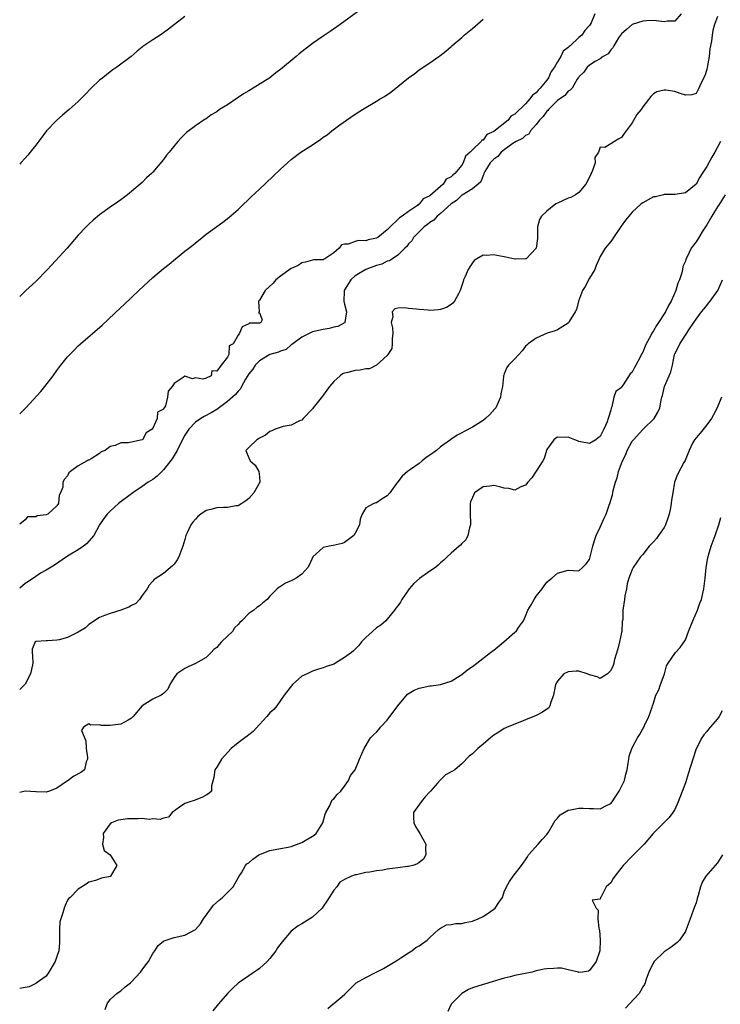
# Model space of a CAD drawing. Units: inches. Extents: x 2607000 to 2610000, y 1515000 to 1518000.
# Drawn here: x 2607000 to 2607132, y 1516343 to 1516528 of the extents above; entities that cross this region are included whole.
import ezdxf

# ---------------------------------------------------------------- set-up
doc = ezdxf.new("R2010")
doc.units = ezdxf.units.IN
doc.header["$MEASUREMENT"] = 0
doc.layers.add('LD26071515_2ft', color=9, linetype='Continuous')

msp = doc.modelspace()

# ---------------------------------------------------------------- linework, layer by layer
at = {"layer": 'LD26071515_2ft'}
for points, elevation in [([(2607064.12, 1516529.88), (2607060.16, 1516527), (2607058.3, 1516525.7), (2607057, 1516524.82), (2607055, 1516523.42), (2607052.49, 1516521.51), (2607051.92, 1516521), (2607049, 1516518.54), (2607048.11, 1516517.89), (2607047, 1516517), (2607043.85, 1516515), (2607043, 1516514.53), (2607042.05, 1516513.95), (2607041, 1516513.26), (2607040.83, 1516513.17), (2607039, 1516511.92), (2607037.54, 1516511), (2607037, 1516510.6), (2607035.98, 1516510.02), (2607035, 1516509.29), (2607034.81, 1516509.19), (2607033, 1516507.97), (2607031.32, 1516506.68), (2607030.32, 1516505.68), (2607029.72, 1516505), (2607028.06, 1516503), (2607027.57, 1516502.43), (2607027, 1516501.66), (2607025, 1516499.25), (2607024.77, 1516499), (2607023.84, 1516498.16), (2607023, 1516497.34), (2607022.63, 1516497), (2607020.23, 1516495), (2607019, 1516494.06), (2607018.39, 1516493.61), (2607017, 1516492.65), (2607015, 1516491.23), (2607013.79, 1516490.21), (2607013, 1516489.5), (2607012.49, 1516489), (2607011, 1516487.39), (2607008.93, 1516485), (2607005.23, 1516481), (2607003, 1516478.72), (2607001.16, 1516477), (2607000, 1516475.9)], 7642), ([(2607124.18, 1516529), (2607123, 1516527.64), (2607121.6, 1516527.6), (2607121, 1516527.5), (2607119, 1516527.72), (2607117.68, 1516527.68), (2607117, 1516527.63), (2607115, 1516526.99), (2607113.96, 1516526.04), (2607113, 1516525.23), (2607112.46, 1516524.46), (2607111.56, 1516523), (2607111.38, 1516522.62), (2607111, 1516522.23), (2607110.5, 1516521.5), (2607109.55, 1516521), (2607109, 1516520.57), (2607108.06, 1516520.06), (2607107, 1516519.37), (2607106.54, 1516519), (2607105.96, 1516518.04), (2607105, 1516517.14), (2607104.96, 1516517.04), (2607104.71, 1516516.71), (2607103.72, 1516515), (2607103.37, 1516514.63), (2607103, 1516514.46), (2607102.37, 1516513.63), (2607101, 1516512.72), (2607099.27, 1516511), (2607099.15, 1516510.85), (2607099, 1516510.7), (2607098.3, 1516509.7), (2607097.61, 1516509), (2607097, 1516508.18), (2607095.91, 1516507), (2607095.59, 1516506.41), (2607095, 1516506.14), (2607094.44, 1516505.56), (2607093.23, 1516505), (2607092.61, 1516504.61), (2607091, 1516503.46), (2607090.43, 1516503), (2607089.8, 1516502.2), (2607089, 1516501.69), (2607088.68, 1516501.32), (2607088.36, 1516501), (2607087.35, 1516499.35), (2607087.16, 1516499), (2607087.14, 1516498.86), (2607087, 1516498.65), (2607086.57, 1516497.43), (2607086.08, 1516497), (2607085, 1516496.13), (2607083.06, 1516494.94), (2607083, 1516494.92), (2607082.04, 1516493.96), (2607081, 1516493.28), (2607079, 1516491.47), (2607078.4, 1516491), (2607077.75, 1516490.25), (2607077, 1516489.81), (2607076.58, 1516489.42), (2607075.94, 1516489), (2607073.96, 1516487), (2607073.66, 1516486.34), (2607073, 1516485.76), (2607072.71, 1516485.29), (2607072.35, 1516485), (2607071, 1516483.64), (2607070, 1516483), (2607069.43, 1516482.57), (2607069, 1516482.51), (2607068.03, 1516481.98), (2607067, 1516481.71), (2607065, 1516480.98), (2607063, 1516479.78), (2607062.16, 1516479), (2607061, 1516477.15), (2607060.92, 1516477), (2607060.91, 1516476.91), (2607060.89, 1516475), (2607061, 1516474.47), (2607061.36, 1516473), (2607061.03, 1516471.03), (2607061.04, 1516471), (2607061, 1516470.96), (2607059.75, 1516470.25), (2607059, 1516470.11), (2607058.12, 1516469.88), (2607057, 1516469.7), (2607055, 1516469.24), (2607054.48, 1516469), (2607053, 1516468.24), (2607051.27, 1516467), (2607051.13, 1516466.87), (2607051, 1516466.8), (2607050.03, 1516465.97), (2607049, 1516465.64), (2607048.59, 1516465.41), (2607047, 1516464.98), (2607045, 1516463.83), (2607044.19, 1516463), (2607043.75, 1516462.25), (2607043, 1516461.36), (2607042.4, 1516460.4), (2607041.68, 1516459), (2607041.47, 1516458.53), (2607041, 1516458.13), (2607040.52, 1516457.48), (2607039, 1516456.16), (2607037, 1516454.68), (2607035.96, 1516454.04), (2607034.64, 1516453.36), (2607034.03, 1516453), (2607033, 1516452.31), (2607031.74, 1516451), (2607031, 1516449.85), (2607030.06, 1516448.06), (2607029.59, 1516447), (2607028.61, 1516445.39), (2607027, 1516443.32), (2607025.83, 1516442.17), (2607025, 1516441.54), (2607024.14, 1516441), (2607023, 1516440.19), (2607021.26, 1516439), (2607018.81, 1516437.19), (2607018.57, 1516437), (2607017, 1516435.56), (2607016.44, 1516435), (2607015.81, 1516434.19), (2607015, 1516432.98), (2607013.92, 1516431), (2607012.56, 1516429.44), (2607011.99, 1516429), (2607011, 1516428.31), (2607009.28, 1516427.28), (2607008.78, 1516427), (2607006.56, 1516425.44), (2607005, 1516424.52), (2607003.9, 1516423.9), (2607003, 1516423.33), (2607001.66, 1516422.34), (2607001, 1516422.01), (2607000, 1516421.14)], 7648), ([(2607107.99, 1516529), (2607107.31, 1516527.31), (2607107.15, 1516527), (2607107, 1516526.78), (2607106.13, 1516525.87), (2607105.58, 1516525), (2607105, 1516524.52), (2607103.37, 1516523), (2607103.16, 1516522.84), (2607103, 1516522.65), (2607102.02, 1516521.98), (2607101.63, 1516521), (2607101, 1516519.99), (2607100.4, 1516519), (2607099.82, 1516518.18), (2607099.31, 1516517), (2607099, 1516516.56), (2607097.72, 1516515), (2607097.36, 1516514.64), (2607097, 1516514.18), (2607096.27, 1516513.73), (2607095.82, 1516513), (2607095, 1516512.11), (2607093, 1516510.16), (2607092.25, 1516509.75), (2607091.71, 1516509), (2607089, 1516506.89), (2607087.7, 1516506.3), (2607087, 1516505.28), (2607086.76, 1516505.24), (2607086.67, 1516505), (2607085, 1516503.46), (2607084.59, 1516503), (2607083.72, 1516502.28), (2607083.28, 1516501), (2607083, 1516500.57), (2607081.73, 1516499), (2607081.32, 1516498.68), (2607081, 1516498.35), (2607080.08, 1516497.92), (2607079.5, 1516497), (2607077, 1516494.81), (2607075.78, 1516494.22), (2607075, 1516493.23), (2607074.82, 1516493.18), (2607074.72, 1516493), (2607073, 1516491.87), (2607071.84, 1516491), (2607071.3, 1516490.7), (2607071, 1516490.33), (2607069.57, 1516489), (2607069, 1516488.43), (2607067.26, 1516487), (2607067, 1516486.84), (2607065.46, 1516486.54), (2607065, 1516486.36), (2607063.6, 1516486.4), (2607063, 1516486.23), (2607061.7, 1516485.7), (2607061, 1516485.7), (2607060.4, 1516485.6), (2607060.01, 1516485), (2607059, 1516484.12), (2607057.32, 1516483), (2607057.09, 1516482.91), (2607057, 1516482.8), (2607055.21, 1516482.79), (2607055, 1516482.72), (2607053.64, 1516482.36), (2607053, 1516482.24), (2607052.27, 1516481.73), (2607051, 1516481.13), (2607049, 1516479.69), (2607048.08, 1516479), (2607047.59, 1516478.41), (2607046.11, 1516477), (2607045, 1516475.23), (2607044.82, 1516475), (2607044.98, 1516473.02), (2607044.94, 1516473), (2607044.84, 1516472.84), (2607045, 1516472.84), (2607045.54, 1516471.54), (2607045.31, 1516471), (2607045, 1516470.9), (2607043.1, 1516470.9), (2607043, 1516470.75), (2607041.79, 1516470.21), (2607041.29, 1516469), (2607041, 1516468.63), (2607040.06, 1516467), (2607039.36, 1516466.64), (2607039.25, 1516465), (2607039, 1516464.53), (2607037.8, 1516463), (2607037, 1516461.89), (2607036.09, 1516461.91), (2607035.95, 1516461), (2607035, 1516460.56), (2607034.39, 1516460.39), (2607033, 1516460.61), (2607032.46, 1516460.46), (2607031, 1516460.94), (2607030.68, 1516460.68), (2607029, 1516459.54), (2607028.61, 1516459), (2607027.87, 1516458.13), (2607027.75, 1516457), (2607027.38, 1516455.38), (2607027.14, 1516455), (2607027.06, 1516454.94), (2607027, 1516454.75), (2607025.86, 1516454.14), (2607025.84, 1516453), (2607025, 1516451.18), (2607024.89, 1516451), (2607023.73, 1516450.27), (2607023.04, 1516449), (2607023, 1516448.97), (2607021, 1516448.54), (2607020.39, 1516448.39), (2607019, 1516448.42), (2607017.93, 1516447.93), (2607017, 1516447.71), (2607016.03, 1516447), (2607015.31, 1516446.69), (2607015, 1516446.43), (2607013.4, 1516445.4), (2607013, 1516445.18), (2607012.87, 1516445.13), (2607012.67, 1516445), (2607011, 1516444.07), (2607009.55, 1516443), (2607009.22, 1516442.78), (2607009, 1516442.21), (2607008.43, 1516441.57), (2607008.1, 1516441), (2607008.07, 1516440.07), (2607007.66, 1516439), (2607007.4, 1516438.6), (2607007.27, 1516437), (2607007, 1516436.56), (2607005.26, 1516435), (2607005.08, 1516434.92), (2607005, 1516434.87), (2607003.28, 1516434.72), (2607003, 1516434.48), (2607001.48, 1516434.52), (2607001, 1516433.96), (2607000, 1516433.13)], 7646), ([(2607131, 1516528.52), (2607130.48, 1516527), (2607130.15, 1516525.85), (2607130, 1516525), (2607129.88, 1516523.88), (2607129.61, 1516522.39), (2607129.44, 1516521), (2607129.08, 1516518.92), (2607129, 1516518.54), (2607128.67, 1516517.33), (2607127.92, 1516515.92), (2607127.53, 1516515), (2607127.36, 1516514.64), (2607127, 1516514.05), (2607126.2, 1516513.8), (2607125, 1516513.71), (2607123.99, 1516514.01), (2607123, 1516514.38), (2607121.35, 1516514.65), (2607121, 1516514.67), (2607119.66, 1516514.34), (2607119, 1516513.97), (2607118.51, 1516513.49), (2607117, 1516511.52), (2607116.68, 1516511), (2607115.91, 1516510.09), (2607115, 1516508.51), (2607113.86, 1516507), (2607113.48, 1516506.52), (2607113, 1516505.77), (2607112.5, 1516505.5), (2607111.7, 1516505), (2607111, 1516504.59), (2607109.88, 1516503.88), (2607109, 1516503.94), (2607108.71, 1516503), (2607108, 1516502), (2607108.09, 1516501), (2607107.57, 1516499.57), (2607107.3, 1516499), (2607106.58, 1516497.42), (2607106.32, 1516497), (2607105, 1516495.42), (2607104.35, 1516495), (2607103.48, 1516494.52), (2607103, 1516494.39), (2607101, 1516493.42), (2607100.7, 1516493.3), (2607099, 1516491.91), (2607097.99, 1516491), (2607097.63, 1516490.37), (2607097.23, 1516489), (2607097.23, 1516486.77), (2607097.01, 1516485), (2607095.08, 1516483), (2607095, 1516482.96), (2607093.12, 1516482.88), (2607093, 1516482.89), (2607091.29, 1516483.29), (2607091, 1516483.32), (2607089.58, 1516483.58), (2607089, 1516483.72), (2607087.59, 1516483.59), (2607087, 1516483.65), (2607085.84, 1516483), (2607085.36, 1516482.64), (2607085, 1516482.22), (2607084.5, 1516481.5), (2607084.24, 1516481), (2607083.66, 1516479.66), (2607083.35, 1516479), (2607083.26, 1516478.74), (2607082.74, 1516477), (2607082.37, 1516476.37), (2607081.66, 1516475), (2607081.35, 1516474.65), (2607081, 1516474.39), (2607080.16, 1516473.84), (2607079, 1516473.46), (2607078.63, 1516473.37), (2607077, 1516473.29), (2607076.7, 1516473.3), (2607075, 1516473.43), (2607074.49, 1516473.51), (2607073, 1516473.66), (2607072.23, 1516473.77), (2607071, 1516473.68), (2607070.42, 1516473.58), (2607069.91, 1516473), (2607070.07, 1516472.07), (2607069.73, 1516471), (2607069.99, 1516469.99), (2607070.04, 1516469), (2607069.93, 1516467.93), (2607069.95, 1516467), (2607069.86, 1516466.14), (2607069.1, 1516465), (2607069, 1516464.83), (2607067, 1516463.02), (2607065.7, 1516462.3), (2607065, 1516462.33), (2607063.95, 1516462.05), (2607063, 1516462.02), (2607061.61, 1516461.61), (2607061, 1516461.48), (2607060.64, 1516461.36), (2607060.16, 1516461), (2607059, 1516459.96), (2607058.19, 1516459), (2607057.67, 1516458.33), (2607056.84, 1516457.16), (2607055.11, 1516455), (2607055, 1516454.81), (2607053.25, 1516453), (2607053, 1516452.69), (2607052.55, 1516452.55), (2607051, 1516451.73), (2607049.49, 1516451.49), (2607047.99, 1516451), (2607047.34, 1516450.66), (2607047, 1516450.53), (2607046.15, 1516449.85), (2607045, 1516449.27), (2607044.85, 1516449.15), (2607044.5, 1516449), (2607043, 1516447.56), (2607042.48, 1516447), (2607043, 1516445.6), (2607043.28, 1516445), (2607044.24, 1516444.24), (2607044.89, 1516443), (2607045, 1516442.01), (2607045.09, 1516441), (2607043.99, 1516439), (2607043, 1516437.97), (2607042.48, 1516437.52), (2607041.71, 1516437), (2607041, 1516436.6), (2607040.58, 1516436.58), (2607039, 1516436.25), (2607038.29, 1516436.29), (2607037, 1516436.22), (2607035.9, 1516435.9), (2607035, 1516435.68), (2607034, 1516435), (2607033.44, 1516434.56), (2607033, 1516434.04), (2607032.48, 1516433.52), (2607032.13, 1516433), (2607031.4, 1516431.4), (2607031.2, 1516431), (2607031, 1516430.26), (2607030.61, 1516429), (2607029.87, 1516427), (2607029.54, 1516426.46), (2607029, 1516425.64), (2607028.69, 1516425.31), (2607027, 1516423.89), (2607025.28, 1516422.72), (2607025, 1516422.42), (2607024.34, 1516421.66), (2607023.96, 1516421), (2607023, 1516419.72), (2607022.49, 1516419), (2607021.78, 1516418.22), (2607021, 1516417.84), (2607020.49, 1516417.51), (2607018.99, 1516416.99), (2607017, 1516416.35), (2607015.95, 1516415.95), (2607015, 1516415.62), (2607013, 1516414.29), (2607012.33, 1516413.67), (2607011, 1516412.85), (2607009, 1516411.84), (2607007.43, 1516411.43), (2607007, 1516411.35), (2607005.24, 1516411.24), (2607005, 1516411.24), (2607003, 1516411.07), (2607002.91, 1516411), (2607002.36, 1516409.64), (2607002.32, 1516409), (2607002.42, 1516408.42), (2607002.45, 1516407), (2607002.19, 1516405.81), (2607002.05, 1516405), (2607001, 1516403.06), (2607000, 1516402.08)], 7650), ([(2607031, 1516528.51), (2607029.05, 1516527), (2607027.91, 1516526.09), (2607027, 1516525.41), (2607026.38, 1516525), (2607025, 1516524.13), (2607023.15, 1516522.85), (2607023, 1516522.72), (2607022.03, 1516521.97), (2607020.94, 1516521), (2607018.26, 1516519), (2607017.51, 1516518.49), (2607017, 1516518.12), (2607015.58, 1516517), (2607015, 1516516.51), (2607013.42, 1516515), (2607012.24, 1516513.76), (2607011, 1516512.55), (2607009.29, 1516511), (2607008.05, 1516509.95), (2607006.97, 1516509), (2607005.04, 1516507), (2607004.15, 1516505.85), (2607003, 1516504.3), (2607001.98, 1516503), (2607001.53, 1516502.47), (2607001, 1516501.91), (2607000.2, 1516501), (2607000, 1516500.78)], 7640), ([(2607000, 1516453.88), (2607001.13, 1516455), (2607003.94, 1516458.06), (2607004.7, 1516459), (2607006.26, 1516461), (2607007, 1516462.01), (2607007.75, 1516463), (2607009, 1516464.55), (2607009.39, 1516465), (2607010.2, 1516465.8), (2607011, 1516466.62), (2607011.39, 1516467), (2607015.47, 1516470.53), (2607019, 1516473.8), (2607019.63, 1516474.37), (2607022.37, 1516477), (2607025, 1516479.44), (2607027, 1516481.15), (2607028.04, 1516481.96), (2607029.23, 1516483), (2607031, 1516484.41), (2607031.76, 1516485), (2607032.48, 1516485.52), (2607033, 1516485.98), (2607033.58, 1516486.42), (2607034.27, 1516487), (2607035, 1516487.59), (2607037, 1516489.05), (2607038.15, 1516489.85), (2607039.29, 1516490.71), (2607041, 1516492.26), (2607041.79, 1516493), (2607043, 1516494.18), (2607043.43, 1516494.57), (2607045, 1516496.06), (2607047.56, 1516498.44), (2607049, 1516499.81), (2607050.27, 1516501), (2607051, 1516501.63), (2607052.82, 1516503), (2607055, 1516504.41), (2607056.55, 1516505.45), (2607057, 1516505.8), (2607057.71, 1516506.29), (2607058.6, 1516507), (2607060.13, 1516508.13), (2607061.34, 1516509), (2607063, 1516510.12), (2607064.36, 1516511), (2607067, 1516512.56), (2607067.69, 1516513), (2607068.51, 1516513.49), (2607069.71, 1516514.29), (2607071, 1516515.33), (2607073, 1516516.98), (2607074.19, 1516517.81), (2607075, 1516518.45), (2607077, 1516519.78), (2607078.7, 1516521), (2607078.88, 1516521.12), (2607080, 1516522), (2607081, 1516522.86), (2607081.14, 1516523), (2607083, 1516524.57), (2607083.46, 1516525), (2607085, 1516526.24), (2607087, 1516527.98)], 7644), ([(2607131.57, 1516505), (2607130.55, 1516503), (2607129.94, 1516502.06), (2607129, 1516500.31), (2607128.12, 1516499), (2607127.7, 1516498.3), (2607127, 1516497), (2607125, 1516495.35), (2607123.05, 1516495.05), (2607121, 1516495.05), (2607120.86, 1516495), (2607119.36, 1516494.64), (2607119, 1516494.59), (2607117, 1516493.51), (2607116.71, 1516493.29), (2607115, 1516491.71), (2607114.35, 1516491), (2607113.75, 1516490.25), (2607112.91, 1516489.09), (2607111.49, 1516487), (2607111.32, 1516486.68), (2607111, 1516486.21), (2607109.95, 1516485), (2607109, 1516483.42), (2607108.78, 1516483), (2607108.26, 1516481.74), (2607107.99, 1516481), (2607107, 1516479.32), (2607106.21, 1516477.79), (2607105.71, 1516477), (2607104.91, 1516475), (2607104.53, 1516473.47), (2607104.31, 1516473), (2607103.2, 1516471.2), (2607103.09, 1516471), (2607103, 1516470.9), (2607101, 1516469.64), (2607100.54, 1516469.46), (2607099.05, 1516469), (2607097, 1516468.07), (2607095.46, 1516467), (2607095.22, 1516466.78), (2607095, 1516466.56), (2607094.34, 1516465.66), (2607093, 1516464.21), (2607091.8, 1516463), (2607091.47, 1516462.53), (2607091, 1516461.36), (2607090.89, 1516461.11), (2607090.85, 1516461), (2607090.86, 1516460.86), (2607090.68, 1516459), (2607090.36, 1516457.64), (2607090.29, 1516457), (2607089.38, 1516455), (2607089.23, 1516454.77), (2607088.29, 1516453.71), (2607087.49, 1516453), (2607087, 1516452.63), (2607085, 1516451.38), (2607083.45, 1516450.55), (2607083, 1516450.3), (2607082.12, 1516449.88), (2607080.94, 1516449.06), (2607080.87, 1516449), (2607079, 1516447.68), (2607078.25, 1516447), (2607077, 1516446.09), (2607076.35, 1516445.65), (2607075.57, 1516445), (2607075, 1516444.55), (2607073.37, 1516443.37), (2607072.81, 1516443), (2607071.83, 1516442.17), (2607071, 1516441.08), (2607070.95, 1516441.05), (2607070.74, 1516440.74), (2607069.48, 1516439), (2607069, 1516438.46), (2607068.09, 1516437.91), (2607067, 1516437.17), (2607066.85, 1516437.15), (2607066.48, 1516437), (2607065, 1516436.23), (2607064.28, 1516435), (2607063.93, 1516434.07), (2607063.81, 1516433), (2607063, 1516431.42), (2607062.74, 1516431), (2607061, 1516429.68), (2607060.53, 1516429.47), (2607058.87, 1516429.13), (2607058.1, 1516429), (2607057, 1516428.73), (2607055.03, 1516427), (2607054.43, 1516425.57), (2607054.1, 1516425), (2607053, 1516423.75), (2607051.93, 1516423), (2607051.32, 1516422.68), (2607051, 1516422.46), (2607049.93, 1516422.07), (2607049, 1516421.44), (2607048.71, 1516421.29), (2607048.37, 1516421), (2607047, 1516419.59), (2607046.48, 1516419), (2607045.63, 1516418.37), (2607045, 1516417.78), (2607044.53, 1516417.47), (2607043.95, 1516417), (2607043, 1516416.38), (2607041.73, 1516415), (2607041.31, 1516414.69), (2607041, 1516414.31), (2607040.35, 1516413.65), (2607039.97, 1516413), (2607039, 1516412.08), (2607037.92, 1516411), (2607037.45, 1516410.55), (2607037, 1516409.99), (2607036.43, 1516409.57), (2607035.98, 1516409), (2607035, 1516408.09), (2607033, 1516406.95), (2607031.64, 1516406.36), (2607031, 1516405.99), (2607029.52, 1516405), (2607029, 1516404.32), (2607028.22, 1516403), (2607027.84, 1516402.16), (2607027, 1516401.35), (2607026.83, 1516401.17), (2607026.57, 1516401), (2607025, 1516400.27), (2607023.02, 1516398.98), (2607021.33, 1516397), (2607021, 1516396.66), (2607020.34, 1516396.34), (2607019, 1516395.55), (2607017, 1516395.31), (2607015.33, 1516395.33), (2607015, 1516395.44), (2607013.36, 1516395.36), (2607013, 1516395.63), (2607011.98, 1516395), (2607011.63, 1516394.37), (2607012.41, 1516392.41), (2607012.47, 1516391), (2607012.72, 1516389.28), (2607012.72, 1516389), (2607012.47, 1516388.47), (2607012.15, 1516387), (2607011.5, 1516386.5), (2607010.19, 1516385.81), (2607009.12, 1516385), (2607009, 1516384.93), (2607007, 1516383.57), (2607005.58, 1516383), (2607005, 1516382.82), (2607003.12, 1516382.88), (2607003, 1516382.87), (2607001, 1516383), (2607000, 1516382.75)], 7652), ([(2607132.46, 1516495), (2607131.19, 1516493), (2607131, 1516492.73), (2607129.97, 1516491), (2607129, 1516489.33), (2607128.77, 1516489), (2607128.33, 1516488.33), (2607127.51, 1516487), (2607127, 1516486.15), (2607126.11, 1516485), (2607125.34, 1516483.34), (2607125.1, 1516482.9), (2607125, 1516482.53), (2607124.49, 1516481.51), (2607124.44, 1516481), (2607124.33, 1516480.33), (2607123.87, 1516479), (2607123.58, 1516478.42), (2607123.21, 1516477), (2607122.31, 1516475), (2607121.81, 1516474.19), (2607121.28, 1516473), (2607119.97, 1516471), (2607119.56, 1516470.44), (2607119, 1516469.42), (2607118.72, 1516469), (2607118.44, 1516468.44), (2607117.63, 1516467), (2607117.44, 1516466.56), (2607117, 1516465.46), (2607116.82, 1516465.18), (2607116.5, 1516464.5), (2607115.71, 1516463), (2607115.43, 1516462.56), (2607115, 1516461.69), (2607114.63, 1516461.37), (2607113.31, 1516459.31), (2607113.08, 1516459), (2607113, 1516458.81), (2607111.95, 1516458.05), (2607111.57, 1516457), (2607111.2, 1516455.2), (2607111.07, 1516454.93), (2607111, 1516454.52), (2607110.52, 1516453), (2607110.34, 1516452.34), (2607109.71, 1516451), (2607109, 1516449.59), (2607108.64, 1516449.36), (2607108.2, 1516449), (2607107, 1516448.27), (2607105, 1516448.67), (2607104.76, 1516448.76), (2607104.22, 1516449), (2607103, 1516449.45), (2607102.57, 1516449.43), (2607101, 1516449.48), (2607100.7, 1516449.3), (2607100.32, 1516449), (2607099, 1516447.16), (2607098.94, 1516447), (2607098.51, 1516445.49), (2607098.24, 1516445), (2607097, 1516443.08), (2607096.15, 1516441.85), (2607095.41, 1516441), (2607095, 1516440.48), (2607094.12, 1516440.12), (2607093, 1516439.49), (2607091.83, 1516439.83), (2607091, 1516439.87), (2607090.13, 1516440.13), (2607089, 1516440.4), (2607088.28, 1516440.28), (2607087, 1516440.13), (2607085.43, 1516439), (2607085, 1516438.16), (2607084.68, 1516437.32), (2607084.59, 1516437), (2607084.61, 1516436.61), (2607084.59, 1516435), (2607084.65, 1516433.35), (2607084.65, 1516433), (2607084.45, 1516432.45), (2607084.13, 1516431), (2607083.78, 1516430.22), (2607083, 1516429.47), (2607082.8, 1516429.2), (2607082.53, 1516429), (2607081, 1516427.69), (2607080.25, 1516427), (2607079.66, 1516426.34), (2607079, 1516425.85), (2607078.6, 1516425.4), (2607078.1, 1516425), (2607077, 1516424.3), (2607075.07, 1516422.93), (2607074.01, 1516421.99), (2607073.16, 1516421), (2607071.76, 1516419), (2607071.5, 1516418.5), (2607071, 1516417.78), (2607070.65, 1516417.35), (2607070.39, 1516417), (2607069, 1516415.28), (2607068.73, 1516415), (2607067.81, 1516414.19), (2607067, 1516413.64), (2607066.22, 1516413), (2607065, 1516411.87), (2607064.16, 1516411), (2607063.66, 1516410.34), (2607063, 1516409.64), (2607062.67, 1516409.33), (2607062.28, 1516409), (2607061, 1516408.07), (2607059.27, 1516407), (2607059, 1516406.86), (2607057.59, 1516406.41), (2607057, 1516406.14), (2607056.1, 1516405.9), (2607055, 1516405.53), (2607053.95, 1516405), (2607053, 1516404.57), (2607051.21, 1516403), (2607049.66, 1516401), (2607049, 1516400.02), (2607048.26, 1516399), (2607047.7, 1516398.3), (2607047, 1516397.72), (2607046.43, 1516397), (2607045, 1516395.49), (2607043.83, 1516394.17), (2607043, 1516393.53), (2607042.71, 1516393.29), (2607042.25, 1516393), (2607041, 1516392.05), (2607039.69, 1516391), (2607037.91, 1516389), (2607037, 1516387.5), (2607036.67, 1516387), (2607036.47, 1516385.53), (2607035.99, 1516383.99), (2607036.01, 1516383), (2607035.49, 1516382.51), (2607035, 1516382.2), (2607034.23, 1516381.77), (2607032.76, 1516381.24), (2607031.93, 1516381), (2607031, 1516380.69), (2607029.98, 1516379.98), (2607028.63, 1516379), (2607027.92, 1516378.08), (2607027, 1516377.91), (2607026.37, 1516377.63), (2607025, 1516377.77), (2607024.32, 1516377.68), (2607023, 1516377.84), (2607022.22, 1516377.78), (2607021, 1516377.81), (2607020.24, 1516377.76), (2607019, 1516377.6), (2607018.48, 1516377.52), (2607017.21, 1516377), (2607017, 1516376.83), (2607015.66, 1516375), (2607015.75, 1516374.25), (2607015.54, 1516373), (2607015.83, 1516371.83), (2607017.01, 1516371), (2607018.26, 1516369), (2607017.06, 1516367), (2607017, 1516366.96), (2607015.34, 1516366.66), (2607014.21, 1516366.21), (2607013, 1516365.9), (2607012.49, 1516365.51), (2607011, 1516364.6), (2607009.45, 1516363), (2607009.21, 1516362.79), (2607009, 1516362.51), (2607008.51, 1516361.49), (2607008.32, 1516361), (2607008.11, 1516360.11), (2607007.7, 1516359), (2607007.56, 1516358.44), (2607007.47, 1516357), (2607007.48, 1516354.52), (2607007.35, 1516353), (2607007, 1516351.91), (2607006.66, 1516351), (2607006.07, 1516350.07), (2607005.46, 1516349), (2607005, 1516348.22), (2607003.09, 1516346.91), (2607003, 1516346.88), (2607001.75, 1516346.25), (2607001, 1516346.09), (2607000, 1516345.92)], 7654), ([(2607016.02, 1516341.98), (2607016.4, 1516343), (2607017, 1516343.85), (2607018.26, 1516345), (2607018.69, 1516345.31), (2607019, 1516345.48), (2607019.79, 1516346.21), (2607020.82, 1516347), (2607021, 1516347.15), (2607022.67, 1516349), (2607023, 1516349.42), (2607023.66, 1516350.34), (2607024.17, 1516351), (2607025, 1516352.51), (2607025.36, 1516353), (2607026.01, 1516353.99), (2607027, 1516354.8), (2607027.12, 1516354.88), (2607029, 1516355.48), (2607031, 1516355.92), (2607033, 1516356.98), (2607033.97, 1516358.03), (2607034.54, 1516359), (2607036.41, 1516361.59), (2607037.47, 1516362.53), (2607038.09, 1516363), (2607039, 1516363.96), (2607040.06, 1516365), (2607041.23, 1516367), (2607041.64, 1516367.64), (2607042.43, 1516369), (2607042.66, 1516369.34), (2607043, 1516369.53), (2607043.78, 1516370.22), (2607044.93, 1516371), (2607047, 1516371.83), (2607048, 1516372), (2607049, 1516372.22), (2607050.43, 1516372.43), (2607051, 1516372.56), (2607053, 1516373.31), (2607055.29, 1516374.71), (2607055.68, 1516375), (2607056.95, 1516377), (2607057.36, 1516378.64), (2607057.5, 1516379), (2607058.18, 1516380.18), (2607058.67, 1516381.33), (2607059, 1516381.55), (2607059.62, 1516382.38), (2607060.3, 1516383), (2607061, 1516383.92), (2607061.75, 1516385), (2607062.1, 1516385.9), (2607063, 1516386.98), (2607063.81, 1516389), (2607064.67, 1516391), (2607065.88, 1516393), (2607066.42, 1516393.58), (2607067, 1516394.07), (2607067.43, 1516394.57), (2607067.77, 1516395), (2607069, 1516396.3), (2607071, 1516399.02), (2607072.81, 1516401.19), (2607074.06, 1516401.95), (2607075, 1516402.31), (2607077, 1516402.74), (2607077.26, 1516402.74), (2607079, 1516403.02), (2607081, 1516403.62), (2607082.69, 1516404.69), (2607083, 1516404.87), (2607084.17, 1516405.83), (2607085, 1516406.39), (2607085.81, 1516407), (2607088.4, 1516409), (2607088.71, 1516409.29), (2607089, 1516409.49), (2607090.89, 1516411), (2607093, 1516412.83), (2607093.22, 1516413), (2607093.69, 1516413.69), (2607094.63, 1516415), (2607095, 1516415.87), (2607095.43, 1516417), (2607096.04, 1516417.96), (2607096.58, 1516419), (2607097, 1516419.6), (2607098.08, 1516421), (2607098.47, 1516421.53), (2607099, 1516422.22), (2607099.4, 1516422.6), (2607099.93, 1516423), (2607101, 1516423.93), (2607103, 1516424.5), (2607105, 1516424.39), (2607105.71, 1516425), (2607106.35, 1516425.65), (2607107, 1516426.49), (2607107.62, 1516429), (2607107.91, 1516430.09), (2607108.24, 1516431), (2607109, 1516432.59), (2607109.73, 1516434.27), (2607110.1, 1516435), (2607110.7, 1516436.7), (2607110.82, 1516437), (2607111.33, 1516438.67), (2607111.36, 1516439), (2607111.43, 1516439.43), (2607111.87, 1516441), (2607112.18, 1516441.82), (2607112.46, 1516443), (2607113.17, 1516445), (2607113.79, 1516446.21), (2607114.09, 1516447), (2607115, 1516448.7), (2607115.24, 1516449), (2607117, 1516450.94), (2607117.09, 1516451), (2607119.16, 1516453), (2607119.81, 1516454.19), (2607120.21, 1516455), (2607120.43, 1516456.43), (2607120.57, 1516457), (2607120.71, 1516457.29), (2607121.1, 1516459), (2607121.98, 1516461), (2607122.28, 1516461.72), (2607122.59, 1516463), (2607122.95, 1516465), (2607123, 1516465.14), (2607123.67, 1516466.33), (2607123.93, 1516467), (2607125.25, 1516469), (2607125.63, 1516469.63), (2607126.58, 1516471), (2607127, 1516471.65), (2607128.02, 1516473), (2607128.49, 1516473.51), (2607129, 1516474.23), (2607129.37, 1516474.63), (2607129.68, 1516475), (2607131.09, 1516477), (2607131.99, 1516479)], 7656), ([(2607131.79, 1516457), (2607130.99, 1516455), (2607130.31, 1516453.69), (2607129.93, 1516453), (2607129, 1516451.82), (2607127.79, 1516450.21), (2607127, 1516449.33), (2607126.73, 1516449), (2607126.36, 1516448.36), (2607125.68, 1516447), (2607124.94, 1516445.06), (2607124.72, 1516444.72), (2607123.53, 1516442.47), (2607122.98, 1516441.02), (2607122.66, 1516439), (2607122.37, 1516437.63), (2607122.34, 1516437), (2607122.19, 1516436.19), (2607121.93, 1516435), (2607121.72, 1516434.28), (2607121.27, 1516433), (2607121, 1516432.5), (2607119.98, 1516431), (2607119.56, 1516430.44), (2607119, 1516429.79), (2607118.22, 1516429), (2607117, 1516427.44), (2607116.58, 1516427), (2607115.21, 1516425), (2607115, 1516424.63), (2607114.39, 1516423), (2607114.09, 1516421.91), (2607113.94, 1516421), (2607113.66, 1516419.66), (2607113.55, 1516419), (2607113.25, 1516417), (2607113.23, 1516415.23), (2607113.16, 1516414.84), (2607113.05, 1516413), (2607113, 1516412.77), (2607112.61, 1516411), (2607112.31, 1516409.69), (2607111.7, 1516407.7), (2607111.54, 1516407), (2607111.41, 1516406.59), (2607111, 1516405.66), (2607110.37, 1516405), (2607109, 1516404.15), (2607108.44, 1516404.44), (2607107, 1516404.81), (2607106.56, 1516405), (2607105, 1516405.52), (2607104.49, 1516405.51), (2607103, 1516405.41), (2607102.2, 1516405), (2607101, 1516403.67), (2607100.61, 1516403), (2607100.33, 1516401.67), (2607100.23, 1516401), (2607099.72, 1516399.72), (2607099.53, 1516399), (2607099.34, 1516398.66), (2607098.19, 1516397.81), (2607097, 1516397.2), (2607095, 1516396.37), (2607093, 1516395.57), (2607091.51, 1516395), (2607091.17, 1516394.83), (2607091, 1516394.77), (2607089.96, 1516394.04), (2607089, 1516393.51), (2607088.73, 1516393.27), (2607088.39, 1516393), (2607087, 1516391.79), (2607086.04, 1516391), (2607085, 1516390.01), (2607084.42, 1516389.58), (2607083, 1516388.11), (2607081.69, 1516387), (2607081.28, 1516386.72), (2607079.98, 1516386.02), (2607078.96, 1516385.04), (2607078.46, 1516384.46), (2607077.12, 1516383), (2607077, 1516382.84), (2607076.11, 1516381.89), (2607075.37, 1516381), (2607073.97, 1516379), (2607073.95, 1516378.05), (2607073.98, 1516377), (2607074.31, 1516376.31), (2607075.11, 1516375), (2607076.24, 1516373), (2607076.2, 1516372.2), (2607076.24, 1516371), (2607075.81, 1516370.19), (2607075, 1516369.6), (2607074.7, 1516369.3), (2607073.82, 1516369), (2607073, 1516368.84), (2607072.83, 1516368.83), (2607071, 1516368.56), (2607069, 1516368.3), (2607068.16, 1516368.16), (2607067, 1516368.01), (2607065.77, 1516367.77), (2607065, 1516367.69), (2607063.25, 1516367.25), (2607063, 1516367.24), (2607062.31, 1516367), (2607061, 1516366.36), (2607060.12, 1516365.88), (2607059.53, 1516365), (2607059, 1516364.38), (2607058.11, 1516363), (2607057.66, 1516362.34), (2607057, 1516361.3), (2607056.78, 1516361), (2607055, 1516359.34), (2607053, 1516358.06), (2607052.31, 1516357.69), (2607051, 1516356.65), (2607049.31, 1516354.69), (2607048.44, 1516353.56), (2607048.09, 1516353), (2607047, 1516351.56), (2607046.46, 1516351), (2607045, 1516349.65), (2607044.62, 1516349.38), (2607044.02, 1516349), (2607043, 1516348.32), (2607041, 1516346.89), (2607040.02, 1516345.98), (2607039.02, 1516345), (2607037.32, 1516343), (2607036.27, 1516341.73)], 7658), ([(2607057.85, 1516342.15), (2607058.89, 1516343), (2607059, 1516343.12), (2607061, 1516344.8), (2607062.11, 1516345.89), (2607063, 1516346.79), (2607063.09, 1516346.91), (2607063.19, 1516347), (2607065, 1516347.98), (2607066.95, 1516349), (2607068.32, 1516349.68), (2607070.53, 1516351), (2607071, 1516351.31), (2607071.77, 1516351.77), (2607073, 1516352.62), (2607073.61, 1516353), (2607074.36, 1516353.64), (2607075, 1516353.95), (2607076.5, 1516355), (2607077, 1516355.52), (2607078.63, 1516357), (2607079, 1516357.26), (2607080.16, 1516357.84), (2607081, 1516357.91), (2607081.87, 1516358.13), (2607083, 1516358.12), (2607083.67, 1516358.33), (2607085, 1516358.55), (2607086.06, 1516359), (2607087, 1516359.42), (2607088.39, 1516360.39), (2607089, 1516360.79), (2607089.29, 1516361), (2607089.96, 1516362.04), (2607090.63, 1516363), (2607091, 1516364.08), (2607091.44, 1516365), (2607092, 1516366), (2607092.68, 1516367), (2607094.22, 1516369), (2607094.57, 1516369.43), (2607095, 1516370.1), (2607095.33, 1516370.67), (2607095.57, 1516371), (2607097.35, 1516373), (2607098.11, 1516373.89), (2607099, 1516374.82), (2607099.3, 1516375.3), (2607100.52, 1516377.48), (2607101, 1516377.91), (2607101.46, 1516378.54), (2607102.23, 1516379), (2607103, 1516379.4), (2607103.45, 1516379.45), (2607105, 1516379.81), (2607105.79, 1516379.79), (2607107, 1516379.72), (2607107.75, 1516379.75), (2607109, 1516379.64), (2607110.34, 1516380.34), (2607111, 1516380.65), (2607111.28, 1516381), (2607111.94, 1516382.06), (2607112.58, 1516383), (2607113, 1516383.84), (2607113.55, 1516385), (2607113.82, 1516386.18), (2607114.07, 1516387), (2607114.26, 1516388.26), (2607114.35, 1516389), (2607114.47, 1516389.53), (2607114.92, 1516391), (2607116.03, 1516393), (2607116.41, 1516393.59), (2607117, 1516394.69), (2607117.12, 1516394.88), (2607117.32, 1516395.32), (2607118.16, 1516397), (2607118.76, 1516398.76), (2607118.85, 1516399), (2607119, 1516399.53), (2607119.47, 1516401), (2607119.99, 1516402.01), (2607120.32, 1516403), (2607121, 1516404.83), (2607121.08, 1516405), (2607121.48, 1516406.52), (2607121.77, 1516407), (2607123, 1516408.81), (2607123.14, 1516409), (2607124.01, 1516409.99), (2607125, 1516411.41), (2607125.59, 1516413), (2607126.4, 1516415), (2607127.27, 1516417), (2607127.71, 1516418.29), (2607128, 1516419), (2607128.47, 1516421), (2607128.54, 1516421.46), (2607128.73, 1516423), (2607128.9, 1516425), (2607129.22, 1516426.78), (2607129.25, 1516427), (2607129.33, 1516427.33), (2607129.85, 1516429), (2607130.61, 1516431), (2607131.3, 1516433), (2607131.64, 1516434.36)], 7660), ([(2607131.91, 1516398.09), (2607131.35, 1516397), (2607131, 1516396.57), (2607129.64, 1516395), (2607129.36, 1516394.64), (2607129, 1516394.21), (2607128.46, 1516393.54), (2607128.09, 1516393), (2607127.05, 1516390.95), (2607126.4, 1516389), (2607125.6, 1516386.4), (2607125, 1516384.57), (2607123.67, 1516381), (2607123, 1516379.55), (2607122.67, 1516379), (2607121.95, 1516378.05), (2607120.98, 1516377.02), (2607118.98, 1516375), (2607117.27, 1516373), (2607115.24, 1516371), (2607115, 1516370.79), (2607113.3, 1516369), (2607111.73, 1516367), (2607111.43, 1516366.57), (2607111, 1516365.74), (2607110.14, 1516365), (2607109.16, 1516363.16), (2607109.05, 1516363), (2607109, 1516362.68), (2607107.5, 1516362.5), (2607108.26, 1516361), (2607108.62, 1516360.62), (2607108.57, 1516359), (2607108.73, 1516357.27), (2607108.82, 1516357), (2607108.85, 1516356.85), (2607108.98, 1516355), (2607108.91, 1516353), (2607108.27, 1516351), (2607107, 1516349.28), (2607106.82, 1516349.18), (2607105.65, 1516349), (2607105, 1516348.92), (2607104.95, 1516348.95), (2607103, 1516349.43), (2607101.71, 1516349.71), (2607101, 1516349.72), (2607100.32, 1516349.68), (2607099, 1516349.62), (2607098.47, 1516349.53), (2607097, 1516349.21), (2607096.2, 1516349), (2607093, 1516348.36), (2607092.11, 1516348.11), (2607091, 1516347.84), (2607087.25, 1516346.75), (2607087, 1516346.69), (2607085, 1516346.01), (2607084.27, 1516345.73), (2607083, 1516345), (2607081.03, 1516342.97), (2607080.38, 1516341.62)], 7662), ([(2607131.99, 1516371), (2607131, 1516369.51), (2607130.61, 1516369), (2607128.84, 1516367), (2607128.14, 1516365.86), (2607127.81, 1516365), (2607127.4, 1516363.4), (2607127.21, 1516362.79), (2607127, 1516362.02), (2607126.74, 1516361.26), (2607125.87, 1516359), (2607125.17, 1516357), (2607125, 1516356.63), (2607123.9, 1516355), (2607123.46, 1516354.54), (2607122.3, 1516353.7), (2607121, 1516352.79), (2607119.12, 1516351), (2607119, 1516350.82), (2607118.13, 1516349), (2607117.65, 1516347.65), (2607117.45, 1516347), (2607117.32, 1516346.68), (2607117, 1516346.2), (2607116.6, 1516345.4), (2607116.31, 1516345), (2607114.5, 1516343), (2607113.77, 1516342.23)], 7664)]:
    msp.add_lwpolyline(points, dxfattribs=dict(at, elevation=elevation))

doc.saveas('drawing.dxf')
